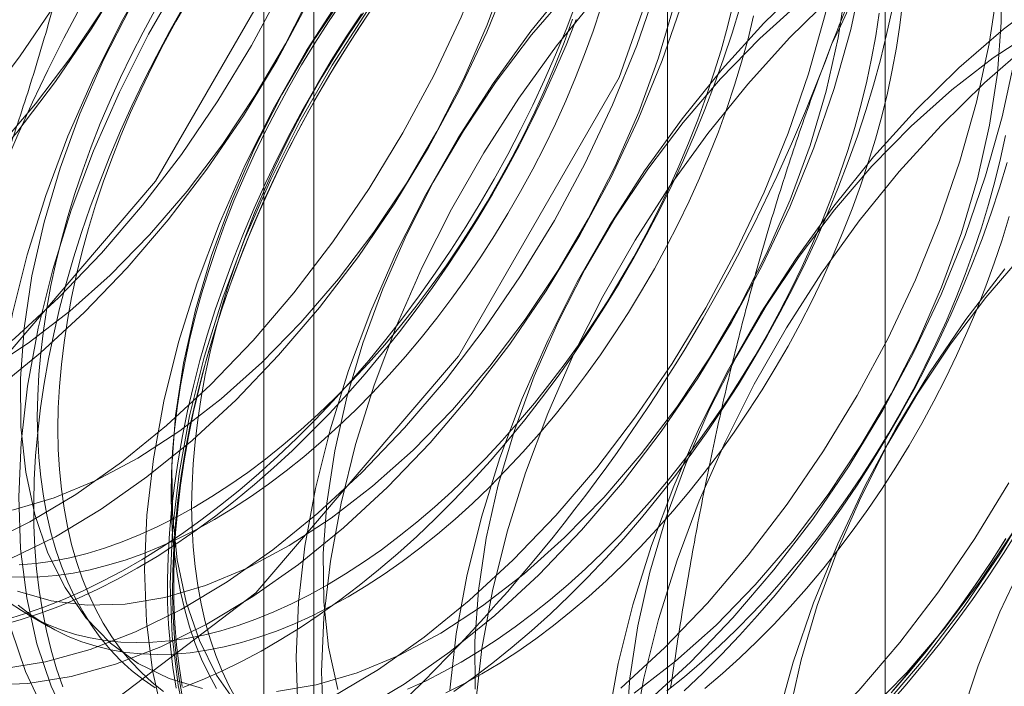
# Model space of a CAD drawing. Units: millimetres. Extents: x 63 to 8489, y 73 to 6078.
# Drawn here: x 6629 to 6633, y 4305 to 4308 of the extents above; entities that cross this region are included whole.
import ezdxf

# ---------------------------------------------------------------- set-up
doc = ezdxf.new("R2010")
doc.units = ezdxf.units.MM
doc.header["$LTSCALE"] = 5

msp = doc.modelspace()

# ---------------------------------------------------------------- linework, layer by layer
at = {"color": 7, "linetype": 'Continuous', "lineweight": 18}
for p, q in [((6631.7837, 4264.553), (6631.7837, 4325.5214)), ((6629.898, 4324.4328), (6629.898, 4263.4645)), ((6630.1324, 4263.1379), (6630.1324, 4324.1063)), ((6632.799, 4263.1379), (6632.799, 4324.1063)), ((6629.898, 4323.7797), (6629.898, 4262.8113)), ((6631.7837, 4261.7228), (6631.7837, 4322.6912)), ((6628.7963, 4305.237), (6628.8926, 4305.1814))]:
    msp.add_line(p, q, dxfattribs=at)
at = {"color": 7, "linetype": 'Continuous', "lineweight": 18, "flags": 128}
for points in [[(6630.7922, 4311.2366), (6630.6261, 4312.3519), (6630.144, 4313.1662), (6629.3931, 4313.5998), (6628.447, 4313.6103), (6627.3981, 4313.1966), (6626.3493, 4312.3993), (6625.4031, 4311.2964), (6624.6522, 4309.9958), (6624.1701, 4308.6249), (6624.004, 4307.3178), (6624.1701, 4306.2026), (6624.6522, 4305.3883), (6625.4031, 4304.9547), (6626.3493, 4304.9442), (6627.3981, 4305.3578), (6628.447, 4306.1551), (6629.3931, 4307.2581), (6630.144, 4308.5586), (6630.6261, 4309.9295), (6630.7922, 4311.2366)], [(6632.2065, 4310.4202), (6632.0403, 4311.5355), (6631.5582, 4312.3497), (6630.8074, 4312.7834), (6629.8612, 4312.7939), (6628.8123, 4312.3802), (6627.7635, 4311.5829), (6626.8173, 4310.48), (6626.0664, 4309.1794), (6625.5843, 4307.8085), (6625.4182, 4306.5014), (6625.5843, 4305.3862), (6626.0664, 4304.5719), (6626.8173, 4304.1383), (6627.7635, 4304.1278), (6628.8123, 4304.5414), (6629.8612, 4305.3387), (6630.8074, 4306.4416), (6631.5582, 4307.7422), (6632.0403, 4309.1131), (6632.2065, 4310.4202)], [(6629.9093, 4310.1383), (6629.8694, 4309.8718), (6629.8105, 4309.5995), (6629.7331, 4309.3238), (6629.6379, 4309.0468), (6629.5255, 4308.7708), (6629.397, 4308.4983), (6629.2534, 4308.2313), (6629.0959, 4307.9721), (6628.9258, 4307.7229), (6628.7445, 4307.4857), (6628.5535, 4307.2625), (6628.3544, 4307.0552), (6628.1489, 4306.8654), (6627.9386, 4306.6948), (6627.7253, 4306.5447), (6627.5108, 4306.4164), (6627.2968, 4306.311), (6627.0852, 4306.2293), (6626.8776, 4306.172), (6626.6757, 4306.1395)], [(6631.207, 4310.1339), (6631.2255, 4309.8977), (6631.2245, 4309.6493), (6631.2039, 4309.3909), (6631.164, 4309.1244), (6631.1052, 4308.8522), (6631.0278, 4308.5764), (6630.9325, 4308.2994), (6630.8202, 4308.0235), (6630.6916, 4307.7509), (6630.548, 4307.4839), (6630.3905, 4307.2247), (6630.2204, 4306.9755), (6630.0391, 4306.7383), (6629.8482, 4306.5152), (6629.6491, 4306.3078), (6629.4436, 4306.1181), (6629.2333, 4305.9474), (6629.02, 4305.7973), (6628.8055, 4305.669), (6628.5915, 4305.5636), (6628.3798, 4305.4819), (6628.1722, 4305.4246), (6627.9704, 4305.3922)], [(6632.3576, 4310.103), (6632.451, 4309.9339), (6632.5265, 4309.7455), (6632.5834, 4309.5395), (6632.6212, 4309.3175), (6632.6397, 4309.0813), (6632.6387, 4308.8329), (6632.6181, 4308.5745), (6632.5783, 4308.308), (6632.5194, 4308.0358), (6632.442, 4307.76), (6632.3467, 4307.483), (6632.2344, 4307.2071), (6632.1059, 4306.9345), (6631.9622, 4306.6675), (6631.8047, 4306.4083), (6631.6346, 4306.1591), (6631.4533, 4305.9219), (6631.2624, 4305.6987), (6631.0633, 4305.4914), (6630.8578, 4305.3016), (6630.6475, 4305.131), (6630.4342, 4304.9809), (6630.2197, 4304.8526)], [(6629.8057, 4310.0398), (6629.7885, 4309.8041), (6629.7516, 4309.5602), (6629.6954, 4309.3106), (6629.6204, 4309.0579), (6629.5275, 4308.8046), (6629.4176, 4308.5534), (6629.2918, 4308.3068), (6629.1514, 4308.0674), (6628.9978, 4307.8376), (6628.8327, 4307.6198), (6628.6577, 4307.4162), (6628.4746, 4307.2289), (6628.2853, 4307.0599), (6628.0917, 4306.9108), (6627.8958, 4306.7831), (6627.6997, 4306.6783), (6627.5053, 4306.5974), (6627.3147, 4306.5412), (6627.1297, 4306.5102)], [(6630.5173, 4310.0575), (6630.4968, 4309.7991), (6630.4569, 4309.5326), (6630.3981, 4309.2604), (6630.3207, 4308.9846), (6630.2254, 4308.7076), (6630.113, 4308.4317), (6629.9845, 4308.1591), (6629.8409, 4307.8921), (6629.6834, 4307.6329), (6629.5133, 4307.3837), (6629.332, 4307.1465), (6629.1411, 4306.9234), (6628.942, 4306.716), (6628.7365, 4306.5263), (6628.5262, 4306.3556), (6628.3129, 4306.2055), (6628.0984, 4306.0772), (6627.8844, 4305.9718), (6627.6727, 4305.8901), (6627.4651, 4305.8328), (6627.2633, 4305.8004)], [(6630.4876, 4310.0688), (6630.5101, 4309.8567), (6630.5128, 4309.6316), (6630.4956, 4309.3959), (6630.4587, 4309.152), (6630.4025, 4308.9024), (6630.3275, 4308.6497), (6630.2346, 4308.3964), (6630.1247, 4308.1452), (6629.9989, 4307.8986), (6629.8585, 4307.6592), (6629.7049, 4307.4294), (6629.5398, 4307.2116), (6629.3648, 4307.008), (6629.1817, 4306.8207), (6628.9924, 4306.6517), (6628.7988, 4306.5026), (6628.6029, 4306.3749), (6628.4068, 4306.2701), (6628.2124, 4306.1892), (6628.0218, 4306.133), (6627.8368, 4306.102)], [(6631.3266, 4310.0648), (6631.345, 4309.8287), (6631.344, 4309.5803), (6631.3235, 4309.3218), (6631.2836, 4309.0554), (6631.2247, 4308.7831), (6631.1473, 4308.5074), (6631.0521, 4308.2304), (6630.9397, 4307.9544), (6630.8112, 4307.6818), (6630.6676, 4307.4149), (6630.5101, 4307.1557), (6630.34, 4306.9065), (6630.1587, 4306.6693), (6629.9677, 4306.4461), (6629.7686, 4306.2388), (6629.5631, 4306.049), (6629.3528, 4305.8784), (6629.1396, 4305.7283), (6628.925, 4305.6), (6628.7111, 4305.4946), (6628.4994, 4305.4129), (6628.2918, 4305.3556), (6628.0899, 4305.3231)], [(6631.0913, 4310.0376), (6631.1526, 4309.8577), (6631.1947, 4309.6606), (6631.2172, 4309.4485), (6631.2199, 4309.2234), (6631.2027, 4308.9877), (6631.1658, 4308.7438), (6631.1096, 4308.4942), (6631.0346, 4308.2415), (6630.9417, 4307.9882), (6630.8318, 4307.737), (6630.706, 4307.4904), (6630.5656, 4307.251), (6630.412, 4307.0212), (6630.2469, 4306.8034), (6630.0719, 4306.5998), (6629.8888, 4306.4125), (6629.6995, 4306.2435), (6629.5059, 4306.0944), (6629.31, 4305.9667), (6629.1139, 4305.8619), (6628.9195, 4305.781), (6628.7289, 4305.7247), (6628.5439, 4305.6938)], [(6632.4771, 4310.034), (6632.5705, 4309.8649), (6632.646, 4309.6765), (6632.7029, 4309.4705), (6632.7408, 4309.2484), (6632.7593, 4309.0123), (6632.7582, 4308.7639), (6632.7377, 4308.5054), (6632.6978, 4308.239), (6632.6389, 4307.9667), (6632.5616, 4307.691), (6632.4663, 4307.414), (6632.3539, 4307.138), (6632.2254, 4306.8654), (6632.0818, 4306.5985), (6631.9243, 4306.3393), (6631.7542, 4306.0901), (6631.5729, 4305.8529), (6631.3819, 4305.6297), (6631.1829, 4305.4224), (6630.9773, 4305.2326), (6630.7671, 4305.062), (6630.5538, 4304.9119), (6630.3393, 4304.7836)], [(6626.3137, 4306.2346), (6626.5085, 4306.2432), (6626.7107, 4306.2769), (6626.9186, 4306.3355), (6627.1304, 4306.4185), (6627.3445, 4306.5251), (6627.559, 4306.6546), (6627.7721, 4306.8058), (6627.9822, 4306.9775), (6628.1874, 4307.1682), (6628.3861, 4307.3764), (6628.5766, 4307.6004), (6628.7574, 4307.8383), (6628.9269, 4308.088), (6629.0837, 4308.3477), (6629.2265, 4308.615), (6629.3542, 4308.8878), (6629.4657, 4309.1639), (6629.56, 4309.4409), (6629.6365, 4309.7165), (6629.6943, 4309.9885)], [(6630.6369, 4309.9885), (6630.6164, 4309.73), (6630.5765, 4309.4636), (6630.5176, 4309.1913), (6630.4402, 4308.9156), (6630.345, 4308.6386), (6630.2326, 4308.3626), (6630.1041, 4308.0901), (6629.9605, 4307.8231), (6629.803, 4307.5639), (6629.6329, 4307.3147), (6629.4516, 4307.0775), (6629.2606, 4306.8543), (6629.0615, 4306.647), (6628.856, 4306.4572), (6628.6457, 4306.2866), (6628.4325, 4306.1365), (6628.2179, 4306.0082), (6628.0039, 4305.9028), (6627.7923, 4305.8211), (6627.5847, 4305.7638), (6627.3828, 4305.7313)], [(6628.8699, 4304.7926), (6628.7853, 4304.9715), (6628.7191, 4305.1689), (6628.6717, 4305.3832), (6628.6435, 4305.6125), (6628.6347, 4305.855), (6628.6455, 4306.1087), (6628.6758, 4306.3715), (6628.7252, 4306.6411), (6628.7934, 4306.9154), (6628.8798, 4307.1921), (6628.9837, 4307.4688), (6629.1043, 4307.7434), (6629.2405, 4308.0134), (6629.3912, 4308.2768), (6629.5552, 4308.5312), (6629.7311, 4308.7747), (6629.9174, 4309.0051), (6630.1126, 4309.2206), (6630.3151, 4309.4193), (6630.5232, 4309.5997), (6630.7352, 4309.7602), (6630.9494, 4309.8996), (6631.1638, 4310.0166)], [(6628.9894, 4304.7236), (6628.9049, 4304.9025), (6628.8387, 4305.0999), (6628.7912, 4305.3142), (6628.763, 4305.5435), (6628.7543, 4305.786), (6628.7651, 4306.0397), (6628.7953, 4306.3024), (6628.8447, 4306.5721), (6628.913, 4306.8464), (6628.9994, 4307.123), (6629.1033, 4307.3998), (6629.2239, 4307.6743), (6629.3601, 4307.9444), (6629.5108, 4308.2078), (6629.6747, 4308.4622), (6629.8506, 4308.7056), (6630.0369, 4308.9361), (6630.2322, 4309.1515), (6630.4347, 4309.3503), (6630.6428, 4309.5307), (6630.8548, 4309.6912), (6631.0689, 4309.8306), (6631.2834, 4309.9475)], [(6632.8272, 4309.9698), (6632.9541, 4309.8433), (6633.0647, 4309.6948), (6633.1581, 4309.5257), (6633.2336, 4309.3373), (6633.2905, 4309.1313), (6633.3283, 4308.9093), (6633.3468, 4308.6731), (6633.3458, 4308.4247), (6633.3252, 4308.1663), (6633.2854, 4307.8998), (6633.2265, 4307.6275), (6633.1491, 4307.3518), (6633.0538, 4307.0748), (6632.9415, 4306.7988), (6632.813, 4306.5263), (6632.6694, 4306.2593), (6632.5118, 4306.0001), (6632.3417, 4305.7509), (6632.1605, 4305.5137), (6631.9695, 4305.2905), (6631.7704, 4305.0832), (6631.5649, 4304.8934)], [(6630.0577, 4304.7961), (6630.049, 4305.0386), (6630.0597, 4305.2923), (6630.09, 4305.5551), (6630.1394, 4305.8247), (6630.2076, 4306.099), (6630.294, 4306.3756), (6630.3979, 4306.6524), (6630.5185, 4306.9269), (6630.6547, 4307.197), (6630.8054, 4307.4604), (6630.9694, 4307.7148), (6631.1453, 4307.9583), (6631.3316, 4308.1887), (6631.5268, 4308.4042), (6631.7293, 4308.6029), (6631.9375, 4308.7833), (6632.1495, 4308.9438), (6632.3636, 4309.0832), (6632.5781, 4309.2002), (6632.7911, 4309.2938), (6633.001, 4309.3634), (6633.2059, 4309.4083), (6633.4042, 4309.4282)], [(6630.1773, 4304.7271), (6630.1685, 4304.9696), (6630.1793, 4305.2233), (6630.2095, 4305.486), (6630.259, 4305.7557), (6630.3272, 4306.03), (6630.4136, 4306.3066), (6630.5175, 4306.5834), (6630.6381, 4306.8579), (6630.7743, 4307.128), (6630.925, 4307.3913), (6631.089, 4307.6458), (6631.2648, 4307.8892), (6631.4512, 4308.1197), (6631.6464, 4308.3351), (6631.8489, 4308.5339), (6632.057, 4308.7143), (6632.269, 4308.8748), (6632.4831, 4309.0141), (6632.6976, 4309.1311), (6632.9107, 4309.2248), (6633.1205, 4309.2944), (6633.3255, 4309.3393), (6633.5238, 4309.3592)], [(6630.7668, 4304.8841), (6630.7971, 4305.1469), (6630.8465, 4305.4165), (6630.9147, 4305.6908), (6631.0011, 4305.9674), (6631.1051, 4306.2442), (6631.2256, 4306.5187), (6631.3618, 4306.7888), (6631.5125, 4307.0522), (6631.6765, 4307.3066), (6631.8524, 4307.5501), (6632.0387, 4307.7805), (6632.2339, 4307.996), (6632.4364, 4308.1947), (6632.6446, 4308.3751), (6632.8566, 4308.5356), (6633.0707, 4308.675), (6633.2852, 4308.792), (6633.4982, 4308.8856)], [(6630.8864, 4304.8151), (6630.9166, 4305.0778), (6630.9661, 4305.3475), (6631.0343, 4305.6218), (6631.1207, 4305.8984), (6631.2246, 4306.1752), (6631.3452, 4306.4497), (6631.4814, 4306.7198), (6631.6321, 4306.9831), (6631.7961, 4307.2376), (6631.9719, 4307.481), (6632.1583, 4307.7114), (6632.3535, 4307.9269), (6632.556, 4308.1257), (6632.7641, 4308.3061), (6632.9761, 4308.4666), (6633.1902, 4308.6059), (6633.4047, 4308.7229)], [(6630.8858, 4304.8879), (6630.8831, 4305.1129), (6630.9003, 4305.3486), (6630.9372, 4305.5925), (6630.9934, 4305.8421), (6631.0684, 4306.0948), (6631.1613, 4306.3481), (6631.2712, 4306.5993), (6631.397, 4306.8459), (6631.5374, 4307.0853), (6631.691, 4307.3151), (6631.8561, 4307.5329), (6632.0311, 4307.7365), (6632.2142, 4307.9238), (6632.4036, 4308.0929), (6632.5971, 4308.242), (6632.793, 4308.3696), (6632.9891, 4308.4744), (6633.1835, 4308.5553), (6633.3741, 4308.6116)], [(6633.3385, 4308.2239), (6633.3412, 4307.9988), (6633.324, 4307.7631), (6633.2871, 4307.5192), (6633.2309, 4307.2696), (6633.156, 4307.0169), (6633.063, 4306.7636), (6632.9531, 4306.5124), (6632.8273, 4306.2658), (6632.6869, 4306.0264), (6632.5334, 4305.7966), (6632.3682, 4305.5788), (6632.1932, 4305.3752), (6632.0101, 4305.1879), (6631.8208, 4305.0188), (6631.6272, 4304.8697)], [(6631.7349, 4308.1682), (6631.6396, 4307.8912), (6631.5273, 4307.6153), (6631.3987, 4307.3427), (6631.2551, 4307.0757), (6631.0976, 4306.8165), (6630.9275, 4306.5673), (6630.7462, 4306.3301), (6630.5553, 4306.107), (6630.3562, 4305.8996), (6630.1507, 4305.7098), (6629.9404, 4305.5392), (6629.7271, 4305.3891), (6629.5126, 4305.2608), (6629.2986, 4305.1554), (6629.0869, 4305.0737), (6628.8793, 4305.0164), (6628.6775, 4304.984)], [(6632.6169, 4308.1713), (6632.58, 4307.9274), (6632.5238, 4307.6778), (6632.4489, 4307.4251), (6632.3559, 4307.1718), (6632.246, 4306.9206), (6632.1202, 4306.674), (6631.9798, 4306.4346), (6631.8263, 4306.2048), (6631.6611, 4305.987), (6631.4861, 4305.7834), (6631.303, 4305.5961), (6631.1137, 4305.427), (6630.9201, 4305.2779), (6630.7243, 4305.1503), (6630.5281, 4305.0455), (6630.3337, 4304.9646), (6630.1431, 4304.9083), (6629.9581, 4304.8774)], [(6630.2433, 4304.8869), (6630.2012, 4305.0839), (6630.1787, 4305.2961), (6630.176, 4305.5211), (6630.1932, 4305.7568), (6630.2301, 4306.0007), (6630.2863, 4306.2503), (6630.3613, 4306.503), (6630.4542, 4306.7563), (6630.5641, 4307.0075), (6630.6899, 4307.2541), (6630.8303, 4307.4935), (6630.9839, 4307.7233), (6631.149, 4307.9411), (6631.324, 4308.1447)], [(6631.8544, 4308.0992), (6631.7592, 4307.8222), (6631.6468, 4307.5462), (6631.5183, 4307.2736), (6631.3747, 4307.0067), (6631.2172, 4306.7475), (6631.0471, 4306.4983), (6630.8658, 4306.2611), (6630.6748, 4306.0379), (6630.4758, 4305.8306), (6630.2702, 4305.6408), (6630.06, 4305.4702), (6629.8467, 4305.3201), (6629.6321, 4305.1918), (6629.4182, 4305.0864), (6629.2065, 4305.0047), (6628.9989, 4304.9474), (6628.7971, 4304.9149)], [(6629.4306, 4304.8774), (6629.3765, 4304.9203), (6629.3251, 4304.9674), (6629.2765, 4305.0186), (6629.231, 4305.0739), (6629.1884, 4305.133), (6629.149, 4305.196), (6629.1128, 4305.2626), (6629.0798, 4305.3329), (6629.0501, 4305.4065), (6629.0238, 4305.4835), (6629.0009, 4305.5637), (6628.9814, 4305.6469), (6628.9655, 4305.733), (6628.953, 4305.8218), (6628.9441, 4305.9131), (6628.9388, 4306.0069), (6628.937, 4306.1029), (6628.9388, 4306.201), (6628.9441, 4306.3009), (6628.953, 4306.4026), (6628.9655, 4306.5057), (6628.9814, 4306.6102), (6629.0009, 4306.7159), (6629.0238, 4306.8225), (6629.0501, 4306.9299), (6629.0798, 4307.0378), (6629.1128, 4307.1461), (6629.149, 4307.2546), (6629.1884, 4307.3631), (6629.231, 4307.4713), (6629.2765, 4307.5792), (6629.3251, 4307.6864), (6629.3765, 4307.7929), (6629.4306, 4307.8984), (6629.4875, 4308.0027), (6629.5469, 4308.1056)], [(6629.4262, 4304.7607), (6629.3788, 4304.975), (6629.3506, 4305.2043), (6629.3418, 4305.4468), (6629.3526, 4305.7005), (6629.3829, 4305.9633), (6629.4323, 4306.2329), (6629.5005, 4306.5072), (6629.5869, 4306.7838), (6629.6908, 4307.0606), (6629.8114, 4307.3352), (6629.9476, 4307.6052), (6630.0983, 4307.8686), (6630.2623, 4308.123)], [(6629.6771, 4304.8911), (6629.6409, 4304.9578), (6629.6079, 4305.028), (6629.5782, 4305.1017), (6629.5519, 4305.1786), (6629.529, 4305.2588), (6629.5096, 4305.342), (6629.4936, 4305.4281), (6629.4812, 4305.5169), (6629.4723, 4305.6082), (6629.4669, 4305.702), (6629.4651, 4305.798), (6629.4669, 4305.8961), (6629.4723, 4305.996), (6629.4812, 4306.0977), (6629.4936, 4306.2009), (6629.5096, 4306.3054), (6629.529, 4306.411), (6629.5519, 4306.5176), (6629.5782, 4306.625), (6629.6079, 4306.7329), (6629.6409, 4306.8412), (6629.6771, 4306.9497), (6629.7165, 4307.0582), (6629.7591, 4307.1665), (6629.8047, 4307.2743), (6629.8532, 4307.3816), (6629.9046, 4307.488), (6629.9588, 4307.5935), (6630.0156, 4307.6978), (6630.0751, 4307.8007), (6630.137, 4307.9021), (6630.2012, 4308.0018), (6630.2677, 4308.0995)], [(6629.7749, 4304.8139), (6629.6773, 4304.9542), (6629.5975, 4305.1151), (6629.5362, 4305.2951), (6629.4941, 4305.4921), (6629.4716, 4305.7043), (6629.4689, 4305.9293), (6629.4861, 4306.165), (6629.523, 4306.4089), (6629.5792, 4306.6585), (6629.6542, 4306.9112), (6629.7471, 4307.1645), (6629.857, 4307.4157), (6629.9828, 4307.6623), (6630.1232, 4307.9017), (6630.2768, 4308.1315)], [(6631.5042, 4304.7387), (6631.5536, 4305.0083), (6631.6218, 4305.2826), (6631.7082, 4305.5592), (6631.8122, 4305.836), (6631.9327, 4306.1105), (6632.0689, 4306.3806), (6632.2196, 4306.644), (6632.3836, 4306.8984), (6632.5595, 4307.1419), (6632.7458, 4307.3723), (6632.941, 4307.5877), (6633.1435, 4307.7865), (6633.3517, 4307.9669), (6633.5637, 4308.1274)], [(6628.6922, 4305.2125), (6628.7817, 4305.2395), (6628.8719, 4305.271), (6628.9628, 4305.3069), (6629.0541, 4305.3473), (6629.1458, 4305.3919), (6629.2378, 4305.4408), (6629.3297, 4305.4939), (6629.4216, 4305.5511), (6629.5133, 4305.6124), (6629.6047, 4305.6775), (6629.6956, 4305.7465), (6629.7858, 4305.8192), (6629.8753, 4305.8954), (6629.9638, 4305.9752), (6630.0514, 4306.0584), (6630.1377, 4306.1448), (6630.2228, 4306.2343), (6630.3064, 4306.3268), (6630.3885, 4306.4221), (6630.4689, 4306.5201), (6630.5475, 4306.6207), (6630.6241, 4306.7236), (6630.6988, 4306.8288), (6630.7712, 4306.9361), (6630.8414, 4307.0452), (6630.9093, 4307.1561), (6630.9746, 4307.2686), (6631.0374, 4307.3824), (6631.0975, 4307.4975), (6631.1549, 4307.6137), (6631.2094, 4307.7307), (6631.2609, 4307.8484), (6631.3095, 4307.9667), (6631.355, 4308.0852)], [(6631.4722, 4308.0666), (6631.436, 4307.9581), (6631.3965, 4307.8496), (6631.354, 4307.7414), (6631.3084, 4307.6335), (6631.2599, 4307.5262), (6631.2085, 4307.4198), (6631.1543, 4307.3143), (6631.0975, 4307.21), (6631.038, 4307.1071), (6630.9761, 4307.0057), (6630.9119, 4306.906), (6630.8454, 4306.8083), (6630.7767, 4306.7126), (6630.7061, 4306.6192), (6630.6336, 4306.5283), (6630.5594, 4306.4399), (6630.4836, 4306.3543), (6630.4063, 4306.2715), (6630.3276, 4306.1919), (6630.2478, 4306.1154), (6630.1669, 4306.0423), (6630.0852, 4305.9726), (6630.0027, 4305.9066), (6629.9195, 4305.8442), (6629.836, 4305.7857), (6629.7521, 4305.7311), (6629.6681, 4305.6805), (6629.584, 4305.6341), (6629.5001, 4305.5918), (6629.4166, 4305.5538), (6629.3334, 4305.5202), (6629.2509, 4305.491), (6629.1692, 4305.4663), (6629.0883, 4305.446), (6629.0085, 4305.4303), (6628.9298, 4305.4192), (6628.8525, 4305.4127), (6628.7767, 4305.4107), (6628.7025, 4305.4134)], [(6632.0893, 4308.0853), (6632.063, 4307.978), (6632.0333, 4307.87), (6632.0003, 4307.7617), (6631.9641, 4307.6532), (6631.9247, 4307.5447), (6631.8821, 4307.4365), (6631.8365, 4307.3286), (6631.788, 4307.2214), (6631.7366, 4307.1149), (6631.6824, 4307.0094), (6631.6256, 4306.9051), (6631.5661, 4306.8022), (6631.5042, 4306.7008), (6631.44, 4306.6011), (6631.3735, 4306.5034), (6631.3049, 4306.4077), (6631.2343, 4306.3143), (6631.1618, 4306.2234), (6631.0875, 4306.135), (6631.0117, 4306.0494), (6630.9344, 4305.9667), (6630.8558, 4305.887), (6630.7759, 4305.8105), (6630.6951, 4305.7374), (6630.6133, 4305.6677), (6630.5308, 4305.6017), (6630.4477, 4305.5393), (6630.3641, 4305.4808), (6630.2802, 4305.4262), (6630.1962, 4305.3756), (6630.1122, 4305.3292), (6630.0283, 4305.2869), (6629.9447, 4305.249), (6629.8616, 4305.2153), (6629.7791, 4305.1861), (6629.6973, 4305.1614), (6629.6164, 4305.1412), (6629.5366, 4305.1255), (6629.458, 4305.1143), (6629.3807, 4305.1078), (6629.3048, 4305.1059), (6629.2306, 4305.1085), (6629.1581, 4305.1158), (6629.0875, 4305.1277), (6629.0189, 4305.1441), (6628.9524, 4305.1651), (6628.8881, 4305.1905), (6628.8262, 4305.2205), (6628.7668, 4305.2548), (6628.7099, 4305.2934)], [(6629.6128, 4304.8923), (6629.456, 4304.9381), (6629.3119, 4305.0088), (6629.1821, 4305.1038), (6629.0678, 4305.2221), (6628.9702, 4305.3624), (6628.8904, 4305.5233), (6628.8291, 4305.7033), (6628.787, 4305.9003), (6628.7645, 4306.1125), (6628.7618, 4306.3375), (6628.779, 4306.5732), (6628.8159, 4306.8171), (6628.8721, 4307.0667), (6628.9471, 4307.3195), (6629.04, 4307.5727), (6629.1499, 4307.8239), (6629.2757, 4308.0705)], [(6628.96, 4304.8998), (6628.9309, 4304.9838), (6628.9052, 4305.071), (6628.883, 4305.1612), (6628.8643, 4305.2544), (6628.8491, 4305.3504), (6628.8375, 4305.449), (6628.8294, 4305.5502), (6628.8249, 4305.6537), (6628.8241, 4305.7594), (6628.8267, 4305.8671), (6628.833, 4305.9767), (6628.8429, 4306.088), (6628.8563, 4306.2008), (6628.8732, 4306.315), (6628.8937, 4306.4303), (6628.9177, 4306.5467), (6628.9451, 4306.6639), (6628.9759, 4306.7818), (6629.01, 4306.9001), (6629.0475, 4307.0188), (6629.0882, 4307.1375), (6629.1321, 4307.2562), (6629.1791, 4307.3746), (6629.2292, 4307.4926), (6629.2822, 4307.61), (6629.3382, 4307.7266), (6629.3969, 4307.8423), (6629.4584, 4307.9568), (6629.5224, 4308.07)], [(6629.3912, 4304.8943), (6629.3343, 4304.933), (6629.2802, 4304.9759), (6629.2288, 4305.023), (6629.1802, 4305.0742), (6629.1347, 4305.1295), (6629.0921, 4305.1886), (6629.0527, 4305.2516), (6629.0165, 4305.3182), (6628.9835, 4305.3884), (6628.9538, 4305.4621), (6628.9275, 4305.5391), (6628.9046, 4305.6193), (6628.8851, 4305.7025), (6628.8692, 4305.7885), (6628.8567, 4305.8773), (6628.8478, 4305.9687), (6628.8425, 4306.0625), (6628.8407, 4306.1585), (6628.8425, 4306.2566), (6628.8478, 4306.3565), (6628.8567, 4306.4582), (6628.8692, 4306.5613), (6628.8851, 4306.6658), (6628.9046, 4306.7715), (6628.9275, 4306.8781), (6628.9538, 4306.9854), (6628.9835, 4307.0934), (6629.0165, 4307.2017), (6629.0527, 4307.3102), (6629.0921, 4307.4187), (6629.1347, 4307.5269), (6629.1802, 4307.6348), (6629.2288, 4307.742), (6629.2802, 4307.8485), (6629.3343, 4307.954), (6629.3912, 4308.0583)], [(6631.8167, 4308.086), (6631.7417, 4307.8333), (6631.6488, 4307.58), (6631.5389, 4307.3288), (6631.4131, 4307.0822), (6631.2727, 4306.8428), (6631.1191, 4306.613), (6630.954, 4306.3952), (6630.779, 4306.1916), (6630.5959, 4306.0043), (6630.4066, 4305.8353), (6630.213, 4305.6861), (6630.0171, 4305.5585), (6629.821, 4305.4537), (6629.6266, 4305.3728), (6629.436, 4305.3165), (6629.251, 4305.2856)], [(6629.5458, 4304.6917), (6629.4983, 4304.906), (6629.4701, 4305.1353), (6629.4614, 4305.3778), (6629.4722, 4305.6315), (6629.5024, 4305.8942), (6629.5519, 4306.1639), (6629.6201, 4306.4382), (6629.7065, 4306.7148), (6629.8104, 4306.9916), (6629.931, 4307.2661), (6630.0672, 4307.5362), (6630.2179, 4307.7995), (6630.3819, 4308.054)], [(6630.4143, 4308.079), (6630.3418, 4307.9718), (6630.2716, 4307.8626), (6630.2038, 4307.7517), (6630.1385, 4307.6393), (6630.0757, 4307.5254), (6630.0156, 4307.4103), (6629.9582, 4307.2941), (6629.9037, 4307.1771), (6629.8521, 4307.0594), (6629.8036, 4306.9412), (6629.7581, 4306.8226), (6629.7158, 4306.7038), (6629.6767, 4306.5851), (6629.6409, 4306.4666), (6629.6084, 4306.3485), (6629.5793, 4306.2309), (6629.5536, 4306.1141), (6629.5314, 4305.9982), (6629.5127, 4305.8834), (6629.4975, 4305.7699), (6629.4859, 4305.6578), (6629.4778, 4305.5474), (6629.4733, 4305.4387), (6629.4724, 4305.332), (6629.4751, 4305.2274), (6629.4814, 4305.125), (6629.4912, 4305.0251), (6629.5047, 4304.9278), (6629.5216, 4304.8332)], [(6632.1206, 4308.0669), (6632.0847, 4307.9484), (6632.0456, 4307.8297), (6632.0033, 4307.7109), (6631.9579, 4307.5924), (6631.9093, 4307.4741), (6631.8577, 4307.3564), (6631.8032, 4307.2394), (6631.7459, 4307.1232), (6631.6858, 4307.0081), (6631.623, 4306.8943), (6631.5576, 4306.7818), (6631.4898, 4306.6709), (6631.4196, 4306.5618), (6631.3471, 4306.4545), (6631.2725, 4306.3493), (6631.1958, 4306.2464), (6631.1173, 4306.1458), (6631.0369, 4306.0478), (6630.9548, 4305.9525), (6630.8712, 4305.86), (6630.7861, 4305.7705), (6630.6997, 4305.6841), (6630.6122, 4305.6009), (6630.5236, 4305.5212), (6630.4342, 4305.4449), (6630.3439, 4305.3722), (6630.2531, 4305.3032), (6630.1617, 4305.2381), (6630.07, 4305.1768), (6629.9781, 4305.1196), (6629.8861, 4305.0665), (6629.7942, 4305.0176), (6629.7025, 4304.973), (6629.6112, 4304.9326), (6629.5203, 4304.8967)], [(6632.8808, 4308.0892), (6632.8683, 4307.986), (6632.8524, 4307.8815), (6632.8329, 4307.7759), (6632.81, 4307.6693), (6632.7837, 4307.5619), (6632.754, 4307.454), (6632.721, 4307.3456), (6632.6848, 4307.2372), (6632.6454, 4307.1287), (6632.6028, 4307.0204), (6632.5573, 4306.9126), (6632.5087, 4306.8053), (6632.4573, 4306.6988), (6632.4032, 4306.5934), (6632.3463, 4306.4891), (6632.2869, 4306.3861), (6632.225, 4306.2847), (6632.1607, 4306.1851), (6632.0942, 4306.0873), (6632.0256, 4305.9917), (6631.955, 4305.8983), (6631.8825, 4305.8073), (6631.8083, 4305.7189), (6631.7324, 4305.6333), (6631.6551, 4305.5506), (6631.5765, 4305.4709), (6631.4967, 4305.3945), (6631.4158, 4305.3213), (6631.334, 4305.2517), (6631.2515, 4305.1856), (6631.1684, 4305.1233), (6631.0848, 4305.0647), (6631.0009, 4305.0101), (6630.9169, 4304.9596), (6630.8329, 4304.9131), (6630.749, 4304.8709)], [(6632.8323, 4308.0589), (6632.8066, 4307.9421), (6632.7775, 4307.8245), (6632.745, 4307.7064), (6632.7092, 4307.5879), (6632.6701, 4307.4692), (6632.6277, 4307.3505), (6632.5823, 4307.2319), (6632.5337, 4307.1137), (6632.4822, 4306.9959), (6632.4277, 4306.8789), (6632.3703, 4306.7628), (6632.3102, 4306.6477), (6632.2474, 4306.5338), (6632.1821, 4306.4213), (6632.1142, 4306.3104), (6632.044, 4306.2013), (6631.9716, 4306.094), (6631.8969, 4305.9889), (6631.8203, 4305.8859), (6631.7417, 4305.7854), (6631.6613, 4305.6873), (6631.5792, 4305.592), (6631.4956, 4305.4995), (6631.4105, 4305.41), (6631.3242, 4305.3236), (6631.2366, 4305.2405), (6631.148, 4305.1607), (6631.0586, 4305.0844), (6630.9683, 4305.0117), (6630.8775, 4304.9427), (6630.7861, 4304.8776)], [(6632.1856, 4308.0297), (6632.1593, 4307.9224), (6632.1296, 4307.8144), (6632.0966, 4307.7061), (6632.0604, 4307.5976), (6632.021, 4307.4892), (6631.9784, 4307.3809), (6631.9328, 4307.273), (6631.8843, 4307.1658), (6631.8329, 4307.0593), (6631.7787, 4306.9538), (6631.7219, 4306.8495), (6631.6624, 4306.7466), (6631.6005, 4306.6452), (6631.5363, 4306.5456), (6631.4698, 4306.4478), (6631.4012, 4306.3522), (6631.3305, 4306.2588), (6631.2581, 4306.1678), (6631.1838, 4306.0794), (6631.108, 4305.9938), (6631.0307, 4305.9111), (6630.9521, 4305.8314), (6630.8722, 4305.7549), (6630.7914, 4305.6818), (6630.7096, 4305.6122), (6630.6271, 4305.5461), (6630.544, 4305.4837), (6630.4604, 4305.4252), (6630.3765, 4305.3706), (6630.2925, 4305.32), (6630.2084, 4305.2736), (6630.1246, 4305.2313), (6630.041, 4305.1934), (6629.9579, 4305.1598), (6629.8753, 4305.1305), (6629.7936, 4305.1058), (6629.7127, 4305.0856), (6629.6329, 4305.0699), (6629.5543, 4305.0587), (6629.477, 4305.0522), (6629.4011, 4305.0503), (6629.3269, 4305.0529), (6629.2544, 4305.0602), (6629.1838, 4305.0721), (6629.1152, 4305.0885), (6629.0487, 4305.1095), (6628.9844, 4305.1349), (6628.9225, 4305.1649), (6628.8631, 4305.1992), (6628.8062, 4305.2378), (6628.752, 4305.2808)], [(6628.7562, 4305.4683), (6628.8335, 4305.4748), (6628.9122, 4305.4859), (6628.992, 4305.5016), (6629.0729, 4305.5219), (6629.1546, 4305.5466), (6629.2372, 4305.5758), (6629.3203, 4305.6094), (6629.4039, 4305.6474), (6629.4877, 4305.6896), (6629.5718, 4305.7361), (6629.6558, 4305.7867), (6629.7397, 4305.8413), (6629.8232, 4305.8998), (6629.9064, 4305.9621), (6629.9889, 4306.0282), (6630.0706, 4306.0979), (6630.1515, 4306.171), (6630.2313, 4306.2475), (6630.31, 4306.3271), (6630.3873, 4306.4098), (6630.4631, 4306.4955), (6630.5373, 4306.5838), (6630.6098, 4306.6748), (6630.6805, 4306.7682), (6630.7491, 4306.8639), (6630.8156, 4306.9616), (6630.8798, 4307.0613), (6630.9417, 4307.1627), (6631.0012, 4307.2656), (6631.058, 4307.3699), (6631.1122, 4307.4754), (6631.1636, 4307.5818), (6631.2121, 4307.6891), (6631.2577, 4307.797), (6631.3002, 4307.9052), (6631.3397, 4308.0137)], [(6629.3077, 4305.453), (6629.3997, 4305.5082), (6629.4915, 4305.5674), (6629.583, 4305.6306), (6629.6741, 4305.6977), (6629.7647, 4305.7685), (6629.8546, 4305.843), (6629.9436, 4305.9211), (6630.0317, 4306.0026), (6630.1186, 4306.0874), (6630.2044, 4306.1753), (6630.2887, 4306.2664), (6630.3716, 4306.3603), (6630.4529, 4306.457), (6630.5324, 4306.5563), (6630.61, 4306.658), (6630.6857, 4306.7621), (6630.7592, 4306.8684), (6630.8306, 4306.9766), (6630.8996, 4307.0866), (6630.9662, 4307.1983), (6631.0303, 4307.3115), (6631.0917, 4307.426), (6631.1505, 4307.5417), (6631.2064, 4307.6583), (6631.2595, 4307.7757), (6631.3095, 4307.8937), (6631.3566, 4308.0121)], [(6629.4887, 4304.8939), (6629.4736, 4304.9899), (6629.4619, 4305.0886), (6629.4539, 4305.1897), (6629.4494, 4305.2932), (6629.4485, 4305.3989), (6629.4512, 4305.5066), (6629.4574, 4305.6162), (6629.4673, 4305.7275), (6629.4807, 4305.8403), (6629.4977, 4305.9545), (6629.5181, 4306.0699), (6629.5421, 4306.1863), (6629.5695, 4306.3035), (6629.6003, 4306.4213), (6629.6344, 4306.5397), (6629.6719, 4306.6583), (6629.7126, 4306.777), (6629.7565, 4306.8957), (6629.8035, 4307.0142), (6629.8536, 4307.1322), (6629.9067, 4307.2495), (6629.9626, 4307.3662), (6630.0213, 4307.4818), (6630.0828, 4307.5963), (6630.1469, 4307.7095), (6630.2135, 4307.8212), (6630.2825, 4307.9312), (6630.3539, 4308.0395)], [(6630.3764, 4308.0231), (6630.3055, 4307.9156), (6630.237, 4307.8064), (6630.1709, 4307.6955), (6630.1073, 4307.5831), (6630.0462, 4307.4695), (6629.9879, 4307.3547), (6629.9324, 4307.2389), (6629.8797, 4307.1223), (6629.83, 4307.0052), (6629.7834, 4306.8876), (6629.7398, 4306.7698), (6629.6994, 4306.6519), (6629.6622, 4306.5342), (6629.6282, 4306.4167), (6629.5977, 4306.2997), (6629.5705, 4306.1833), (6629.5467, 4306.0678), (6629.5264, 4305.9532), (6629.5095, 4305.8399), (6629.4962, 4305.7279), (6629.4864, 4305.6174), (6629.4802, 4305.5086), (6629.4775, 4305.4017), (6629.4784, 4305.2967), (6629.4829, 4305.194), (6629.4909, 4305.0936), (6629.5024, 4304.9957), (6629.5175, 4304.9004)], [(6629.7734, 4304.8355), (6629.7372, 4304.9022), (6629.7042, 4304.9724), (6629.6745, 4305.0461), (6629.6482, 4305.123), (6629.6253, 4305.2032), (6629.6059, 4305.2864), (6629.5899, 4305.3725), (6629.5775, 4305.4613), (6629.5686, 4305.5527), (6629.5632, 4305.6464), (6629.5614, 4305.7424), (6629.5632, 4305.8405), (6629.5686, 4305.9404), (6629.5775, 4306.0421), (6629.5899, 4306.1453), (6629.6059, 4306.2498), (6629.6253, 4306.3554), (6629.6482, 4306.462), (6629.6745, 4306.5694), (6629.7042, 4306.6773), (6629.7372, 4306.7856), (6629.7734, 4306.8941), (6629.8128, 4307.0026), (6629.8554, 4307.1109), (6629.901, 4307.2187), (6629.9495, 4307.326), (6630.0009, 4307.4324), (6630.0551, 4307.5379), (6630.1119, 4307.6422), (6630.1713, 4307.7452), (6630.2332, 4307.8465), (6630.2975, 4307.9462), (6630.364, 4308.0439)], [(6632.772, 4308.0416), (6632.7561, 4307.9371), (6632.7366, 4307.8315), (6632.7137, 4307.7249), (6632.6874, 4307.6175), (6632.6577, 4307.5095), (6632.6247, 4307.4012), (6632.5885, 4307.2927), (6632.5491, 4307.1843), (6632.5065, 4307.076), (6632.461, 4306.9682), (6632.4124, 4306.8609), (6632.361, 4306.7544), (6632.3069, 4306.649), (6632.25, 4306.5447), (6632.1906, 4306.4417), (6632.1287, 4306.3403), (6632.0644, 4306.2407), (6631.9979, 4306.1429), (6631.9293, 4306.0473), (6631.8587, 4305.9539), (6631.7862, 4305.8629), (6631.712, 4305.7745), (6631.6361, 4305.6889), (6631.5588, 4305.6062), (6631.4802, 4305.5265), (6631.4004, 4305.4501), (6631.3195, 4305.3769), (6631.2377, 4305.3073), (6631.1552, 4305.2412), (6631.0721, 4305.1788), (6630.9885, 4305.1203), (6630.9046, 4305.0657), (6630.8206, 4305.0152), (6630.7366, 4304.9687), (6630.6527, 4304.9265), (6630.5691, 4304.8885)], [(6631.5902, 4304.7047), (6631.6075, 4304.9404), (6631.6443, 4305.1843), (6631.7006, 4305.4339), (6631.7755, 4305.6866), (6631.8684, 4305.9399), (6631.9783, 4306.1911), (6632.1041, 4306.4377), (6632.2445, 4306.6771), (6632.3981, 4306.9069), (6632.5632, 4307.1247), (6632.7382, 4307.3283), (6632.9213, 4307.5156), (6633.1107, 4307.6847), (6633.3042, 4307.8338), (6633.5001, 4307.9614)], [(6631.6238, 4304.6696), (6631.6732, 4304.9393), (6631.7414, 4305.2135), (6631.8278, 4305.4902), (6631.9317, 4305.767), (6632.0523, 4306.0415), (6632.1885, 4306.3116), (6632.3392, 4306.5749), (6632.5032, 4306.8294), (6632.679, 4307.0728), (6632.8654, 4307.3032), (6633.0606, 4307.5187), (6633.2631, 4307.7175), (6633.4712, 4307.8979)], [(6633.4049, 4307.8308), (6633.3461, 4307.5585), (6633.2687, 4307.2828), (6633.1734, 4307.0058), (6633.061, 4306.7298), (6632.9325, 4306.4572), (6632.7889, 4306.1902), (6632.6314, 4305.9311), (6632.4613, 4305.6819), (6632.28, 4305.4447), (6632.089, 4305.2215), (6631.89, 4305.0142), (6631.6844, 4304.8244), (6631.4742, 4304.6538), (6631.2609, 4304.5037), (6631.0464, 4304.3754), (6630.8324, 4304.27), (6630.6207, 4304.1882), (6630.4131, 4304.1309), (6630.2113, 4304.0985)], [(6633.361, 4307.471), (6633.3381, 4307.3644), (6633.3118, 4307.257), (6633.2822, 4307.1491), (6633.2492, 4307.0408), (6633.2129, 4306.9323), (6633.1735, 4306.8238), (6633.131, 4306.7155), (6633.0854, 4306.6077), (6633.0369, 4306.5004), (6632.9855, 4306.394), (6632.9313, 4306.2885), (6632.8744, 4306.1842), (6632.815, 4306.0812), (6632.7531, 4305.9799), (6632.6888, 4305.8802), (6632.6223, 4305.7825), (6632.5537, 4305.6868), (6632.4831, 4305.5934), (6632.4106, 4305.5024), (6632.3364, 4305.4141), (6632.2605, 4305.3284), (6632.1832, 4305.2457), (6632.1046, 4305.166), (6632.0248, 4305.0896), (6631.9439, 4305.0165), (6631.8621, 4304.9468), (6631.7796, 4304.8807)], [(6633.3694, 4307.346), (6633.3336, 4307.2274), (6633.2945, 4307.1087), (6633.2522, 4306.99), (6633.2067, 4306.8714), (6633.1581, 4306.7532), (6633.1066, 4306.6355), (6633.0521, 4306.5184), (6632.9947, 4306.4023), (6632.9346, 4306.2872), (6632.8718, 4306.1733), (6632.8065, 4306.0609), (6632.7387, 4305.95), (6632.6684, 4305.8408), (6632.596, 4305.7336), (6632.5214, 4305.6284), (6632.4447, 4305.5254), (6632.3661, 4305.4249), (6632.2857, 4305.3269), (6632.2036, 4305.2316), (6632.12, 4305.1391), (6632.0349, 4305.0496), (6631.9486, 4304.9632), (6631.861, 4304.88)], [(6633.3784, 4307.0935), (6633.3455, 4306.9852), (6633.3092, 4306.8767), (6633.2698, 4306.7682), (6633.2273, 4306.6599), (6633.1817, 4306.5521), (6633.1332, 4306.4448), (6633.0818, 4306.3384), (6633.0276, 4306.2329), (6632.9707, 4306.1286), (6632.9113, 4306.0257), (6632.8494, 4305.9243), (6632.7851, 4305.8246), (6632.7186, 4305.7269), (6632.65, 4305.6312), (6632.5794, 4305.5378), (6632.5069, 4305.4468), (6632.4327, 4305.3585), (6632.3568, 4305.2728), (6632.2795, 4305.1901), (6632.2009, 4305.1105), (6632.1211, 4305.034), (6632.0402, 4304.9609), (6631.9584, 4304.8912)], [(6633.4937, 4302.8364), (6633.3163, 4302.831), (6633.1484, 4302.8513), (6632.9915, 4302.8971), (6632.8475, 4302.9678), (6632.7176, 4303.0628), (6632.6033, 4303.1811), (6632.5058, 4303.3214), (6632.4259, 4303.4823), (6632.3646, 4303.6622), (6632.3225, 4303.8593), (6632.3, 4304.0714), (6632.2974, 4304.2965), (6632.3146, 4304.5322), (6632.3515, 4304.7761), (6632.4077, 4305.0257), (6632.4826, 4305.2784), (6632.5755, 4305.5317), (6632.6854, 4305.7829), (6632.8112, 4306.0295), (6632.9516, 4306.2689), (6633.1052, 4306.4987), (6633.2703, 4306.7165), (6633.4454, 4306.9201)], [(6633.3578, 4306.8495), (6633.1768, 4306.6127), (6633.007, 4306.3638), (6632.8497, 4306.1051), (6632.7063, 4305.8385), (6632.578, 4305.5663), (6632.4658, 4305.2908), (6632.3707, 4305.0143), (6632.2934, 4304.7389), (6632.2346, 4304.4671), (6632.1948, 4304.201), (6632.1743, 4303.943), (6632.1733, 4303.695), (6632.1918, 4303.4592), (6632.2295, 4303.2375), (6632.2864, 4303.0318), (6632.3617, 4302.8437), (6632.455, 4302.6749), (6632.5654, 4302.5266), (6632.6921, 4302.4003), (6632.8339, 4302.2968), (6632.9898, 4302.217)], [(6633.3765, 4305.8511), (6633.219, 4305.5919), (6633.0489, 4305.3427), (6632.8676, 4305.1055), (6632.6766, 4304.8823), (6632.4775, 4304.675), (6632.272, 4304.4852), (6632.0617, 4304.3146), (6631.8484, 4304.1645), (6631.6339, 4304.0362), (6631.4199, 4303.9308), (6631.2082, 4303.8491), (6631.0006, 4303.7918), (6630.7988, 4303.7593)], [(6633.496, 4305.782), (6633.3385, 4305.5229), (6633.1684, 4305.2737), (6632.9871, 4305.0365), (6632.7962, 4304.8133), (6632.5971, 4304.606), (6632.3915, 4304.4162), (6632.1813, 4304.2456), (6631.968, 4304.0955), (6631.7535, 4303.9672), (6631.5395, 4303.8618), (6631.3278, 4303.78), (6631.1202, 4303.7227), (6630.9184, 4303.6903)], [(6633.394, 4305.6182), (6633.2405, 4305.3884), (6633.0753, 4305.1706), (6632.9003, 4304.967), (6632.7172, 4304.7797), (6632.5279, 4304.6106), (6632.3343, 4304.4615), (6632.1385, 4304.3339), (6631.9423, 4304.2291), (6631.748, 4304.1482), (6631.5573, 4304.0919), (6631.3724, 4304.061)], [(6631.8293, 4303.9973), (6631.9213, 4304.0525), (6632.0131, 4304.1117), (6632.1047, 4304.1749), (6632.1958, 4304.242), (6632.2863, 4304.3128), (6632.3762, 4304.3873), (6632.4652, 4304.4654), (6632.5533, 4304.5469), (6632.6403, 4304.6317), (6632.726, 4304.7196), (6632.8104, 4304.8106), (6632.8932, 4304.9046), (6632.9745, 4305.0013), (6633.054, 4305.1006), (6633.1316, 4305.2023), (6633.2073, 4305.3064), (6633.2809, 4305.4126), (6633.3522, 4305.5209), (6633.4212, 4305.6309)], [(6633.3631, 4305.5895), (6633.2929, 4305.4803), (6633.2204, 4305.3731), (6633.1458, 4305.2679), (6633.0691, 4305.165), (6632.9905, 4305.0644), (6632.9101, 4304.9664), (6632.8281, 4304.8711)], [(6632.8326, 4304.8777), (6632.9141, 4304.9723), (6632.9939, 4305.0696), (6633.0719, 4305.1694), (6633.148, 4305.2716), (6633.2221, 4305.376), (6633.2941, 4305.4825), (6633.3637, 4305.5909)], [(6633.1499, 4304.7436), (6633.234, 4304.997), (6633.3355, 4305.2495), (6633.4535, 4305.4987)], [(6628.6718, 4305.1869), (6628.7608, 4305.2116), (6628.8507, 4305.2409), (6628.9412, 4305.2746), (6629.0324, 4305.3127), (6629.1239, 4305.3552), (6629.2157, 4305.402), (6629.3077, 4305.453)], [(6629.251, 4305.2856), (6629.0737, 4305.2802), (6628.9057, 4305.3005), (6628.7489, 4305.3463)], [(6628.7971, 4304.9149), (6628.6027, 4304.9077)]]:
    msp.add_lwpolyline(points, dxfattribs=at)
at = {"color": 7, "linetype": 'Continuous', "lineweight": 18}
for centre, radius, start, end in [((6628.1946, 4310.0741), 4.8692, 333.4364, 26.5636), ((6636.2384, 4304.1856), 8.1787, 122.62208, 159.78878), ((6624.8747, 4310.7222), 8.1787, 302.62208, 339.78878), ((6627.4202, 4309.2527), 8.1787, 302.62208, 339.78878)]:
    msp.add_arc(centre, radius, start, end, dxfattribs=at)
for points, knots in [([(6633.9752, 4310.5081), (6633.9067, 4310.4093), (6633.7697, 4310.2118), (6633.5716, 4309.907), (6633.3799, 4309.5953), (6633.1952, 4309.2743), (6633.0185, 4308.9441), (6632.851, 4308.6037), (6632.6931, 4308.2552), (6632.5975, 4308.0162), (6632.5497, 4307.8966)], [0, 0, 0, 0, 0.123627, 0.247252, 0.371298, 0.49534, 0.621101, 0.746858, 0.87343, 1, 1, 1, 1]), ([(6628.5633, 4307.0112), (6628.5888, 4307.0779), (6628.6559, 4307.254), (6628.7564, 4307.5442), (6628.8627, 4307.8829), (6628.9593, 4308.2265), (6629.0471, 4308.5759), (6629.1262, 4308.9298), (6629.197, 4309.2881), (6629.2606, 4309.6487), (6629.297, 4309.8906), (6629.3152, 4310.0115)], [0, 0, 0, 0, 0.070004, 0.184894, 0.299785, 0.415301, 0.530821, 0.647921, 0.765024, 0.882511, 1, 1, 1, 1]), ([(6632.5497, 4307.8966), (6632.5243, 4307.83), (6632.4571, 4307.6538), (6632.3567, 4307.3636), (6632.2503, 4307.0249), (6632.1538, 4306.6813), (6632.066, 4306.332), (6631.9869, 4305.9781), (6631.916, 4305.6197), (6631.8525, 4305.2591), (6631.8161, 4305.0172), (6631.7979, 4304.8963)], [0, 0, 0, 0, 0.070004, 0.184894, 0.299785, 0.415301, 0.530821, 0.647921, 0.765024, 0.882511, 1, 1, 1, 1])]:
    msp.add_open_spline(points, degree=3, knots=knots, dxfattribs=at)

doc.saveas('drawing.dxf')
